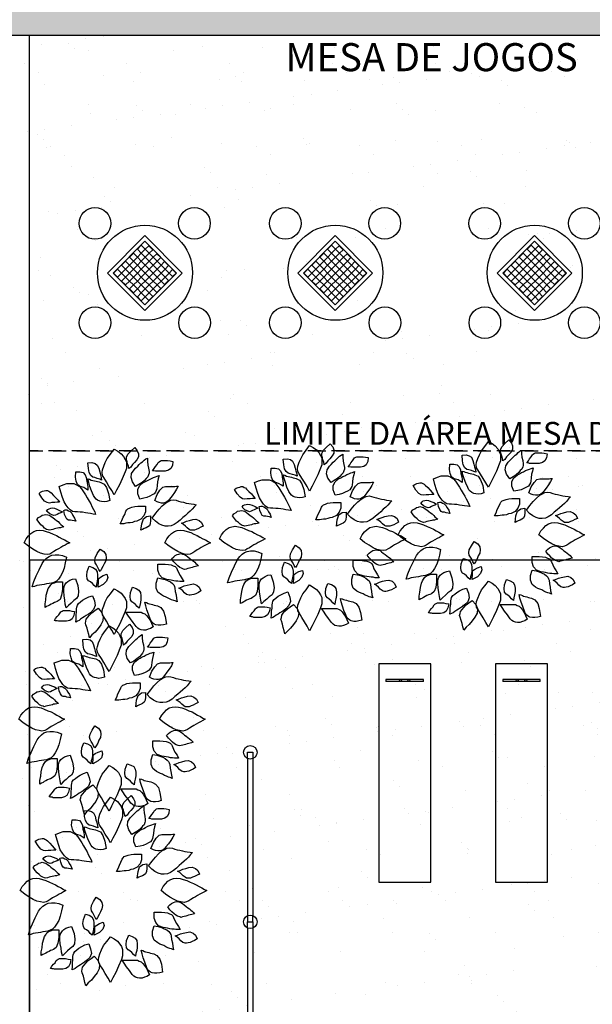
# Model space of a CAD drawing. Units: millimetres. Extents: x -43555 to -43234, y 10744 to 10819.
# Drawn here: x -43465 to -43459, y 10787 to 10796 of the extents above; entities that cross this region are included whole.
import ezdxf

# ---------------------------------------------------------------- set-up
doc = ezdxf.new("R2010")
doc.units = ezdxf.units.MM
doc.linetypes.add('DASHED', pattern=[19.05, 12.7, -6.35])
doc.layers.add('Base', color=253, linetype='Continuous')
doc.styles.add('50_R60', font='romans.shx', dxfattribs={"height": 0.075})
doc.styles.add('TEXTO_ARIAL', font='ARIAL.TTF', dxfattribs={"height": 0.12})

# ---------------------------------------------------------------- blocks, each defined once
blk = doc.blocks.new('Arvore11')
at = {"linetype": 'Continuous'}
for points in [[(-0.005, 1.282), (-0.005, 1.282), (0.045, 1.254), (0.089, 1.221), (0.123, 1.182), (0.145, 1.143), (0.162, 1.104), (0.162, 1.06), (0.162, 1.015), (0.145, 0.971), (0.106, 0.876), (0.067, 0.793), (0.028, 0.72), (-0.005, 0.654), (-0.039, 0.715), (-0.078, 0.776), (-0.111, 0.832), (-0.15, 0.893), (-0.166, 0.921), (-0.172, 0.96), (-0.166, 0.998), (-0.15, 1.049), (-0.128, 1.099), (-0.1, 1.154), (-0.055, 1.215), (-0.005, 1.282)], [(0.278, 1.304), (0.278, 1.304), (0.312, 1.26), (0.328, 1.221), (0.328, 1.176), (0.306, 1.137), (0.273, 1.099), (0.245, 1.071), (0.223, 1.037), (0.195, 1.015), (0.189, 1.049), (0.178, 1.082), (0.173, 1.11), (0.162, 1.137), (0.162, 1.171), (0.184, 1.215), (0.223, 1.254), (0.278, 1.304)], [(-0.367, 1.093), (-0.367, 1.093), (-0.311, 1.099), (-0.267, 1.087), (-0.239, 1.065), (-0.217, 1.021), (-0.205, 0.971), (-0.194, 0.932), (-0.183, 0.893), (-0.178, 0.859), (-0.205, 0.871), (-0.239, 0.882), (-0.272, 0.893), (-0.3, 0.898), (-0.328, 0.921), (-0.35, 0.96), (-0.361, 1.015), (-0.367, 1.093)], [(0.289, 0.771), (0.289, 0.771), (0.245, 0.832), (0.228, 0.893), (0.234, 0.948), (0.267, 0.998), (0.289, 1.021), (0.317, 1.049), (0.339, 1.071), (0.362, 1.093), (0.384, 1.11), (0.406, 1.132), (0.428, 1.149), (0.451, 1.16), (0.451, 1.115), (0.456, 1.065), (0.467, 1.021), (0.473, 0.976), (0.473, 0.954), (0.467, 0.932), (0.456, 0.904), (0.434, 0.882), (0.412, 0.854), (0.378, 0.826), (0.334, 0.798), (0.289, 0.771)], [(0.801, 1.115), (0.801, 1.115), (0.795, 1.06), (0.773, 1.015), (0.74, 0.993), (0.695, 0.982), (0.673, 0.982), (0.645, 0.982), (0.623, 0.982), (0.601, 0.982), (0.579, 0.982), (0.562, 0.982), (0.54, 0.987), (0.523, 0.987), (0.545, 1.015), (0.562, 1.043), (0.584, 1.071), (0.601, 1.099), (0.612, 1.11), (0.629, 1.121), (0.645, 1.126), (0.668, 1.126), (0.695, 1.126), (0.729, 1.126), (0.762, 1.121), (0.801, 1.115)], [(-0.533, 0.971), (-0.533, 0.971), (-0.478, 0.971), (-0.433, 0.96), (-0.406, 0.932), (-0.389, 0.893), (-0.383, 0.843), (-0.372, 0.798), (-0.367, 0.759), (-0.367, 0.72), (-0.394, 0.737), (-0.422, 0.754), (-0.456, 0.765), (-0.483, 0.776), (-0.511, 0.798), (-0.528, 0.843), (-0.539, 0.898), (-0.533, 0.971)], [(-0.066, 0.576), (-0.066, 0.576), (-0.105, 0.565), (-0.144, 0.559), (-0.178, 0.565), (-0.205, 0.57), (-0.233, 0.581), (-0.255, 0.598), (-0.272, 0.62), (-0.289, 0.648), (-0.317, 0.709), (-0.339, 0.771), (-0.356, 0.826), (-0.367, 0.876), (-0.344, 0.871), (-0.322, 0.859), (-0.3, 0.854), (-0.278, 0.848), (-0.255, 0.843), (-0.233, 0.837), (-0.211, 0.832), (-0.189, 0.826), (-0.144, 0.804), (-0.111, 0.754), (-0.083, 0.676), (-0.066, 0.576)], [(0.345, 0.598), (0.345, 0.598), (0.317, 0.67), (0.317, 0.732), (0.345, 0.782), (0.39, 0.821), (0.423, 0.837), (0.451, 0.854), (0.478, 0.865), (0.506, 0.882), (0.534, 0.893), (0.562, 0.904), (0.584, 0.91), (0.612, 0.921), (0.601, 0.876), (0.59, 0.832), (0.584, 0.782), (0.579, 0.737), (0.573, 0.715), (0.562, 0.693), (0.545, 0.67), (0.517, 0.654), (0.484, 0.637), (0.445, 0.62), (0.401, 0.609), (0.345, 0.598)], [(-1.039, 0.676), (-1.039, 0.676), (-1.017, 0.693), (-0.989, 0.704), (-0.967, 0.709), (-0.945, 0.715), (-0.923, 0.715), (-0.906, 0.704), (-0.889, 0.698), (-0.873, 0.682), (-0.839, 0.648), (-0.806, 0.615), (-0.778, 0.581), (-0.756, 0.554), (-0.789, 0.554), (-0.823, 0.548), (-0.862, 0.548), (-0.895, 0.543), (-0.928, 0.548), (-0.962, 0.57), (-1.001, 0.615), (-1.039, 0.676)], [(-0.761, 0.771), (-0.761, 0.771), (-0.706, 0.793), (-0.656, 0.809), (-0.606, 0.809), (-0.561, 0.809), (-0.522, 0.793), (-0.483, 0.771), (-0.456, 0.737), (-0.428, 0.698), (-0.4, 0.654), (-0.378, 0.615), (-0.35, 0.57), (-0.328, 0.531), (-0.311, 0.493), (-0.289, 0.454), (-0.272, 0.42), (-0.261, 0.387), (-0.294, 0.392), (-0.333, 0.398), (-0.367, 0.404), (-0.4, 0.409), (-0.439, 0.415), (-0.472, 0.415), (-0.511, 0.42), (-0.545, 0.42), (-0.578, 0.426), (-0.611, 0.448), (-0.639, 0.476), (-0.667, 0.515), (-0.695, 0.559), (-0.717, 0.62), (-0.739, 0.693), (-0.761, 0.771)], [(0.551, 0.576), (0.584, 0.659), (0.623, 0.72), (0.662, 0.759), (0.701, 0.771), (0.723, 0.771), (0.74, 0.771), (0.762, 0.771), (0.784, 0.771), (0.807, 0.771), (0.829, 0.771), (0.851, 0.776), (0.873, 0.776), (0.851, 0.732), (0.823, 0.687), (0.79, 0.643), (0.756, 0.598), (0.74, 0.576), (0.718, 0.559), (0.695, 0.548), (0.673, 0.543), (0.645, 0.543), (0.612, 0.548), (0.584, 0.559), (0.551, 0.576)], [(0.517, 0.337), (0.567, 0.404), (0.612, 0.459), (0.656, 0.504), (0.701, 0.543), (0.74, 0.565), (0.773, 0.581), (0.812, 0.587), (0.845, 0.581), (0.879, 0.57), (0.912, 0.559), (0.946, 0.554), (0.984, 0.543), (1.018, 0.537), (1.051, 0.531), (1.09, 0.526), (1.123, 0.52), (1.096, 0.493), (1.068, 0.459), (1.04, 0.431), (1.007, 0.404), (0.973, 0.37), (0.94, 0.342), (0.901, 0.309), (0.862, 0.276), (0.818, 0.248), (0.779, 0.231), (0.734, 0.226), (0.695, 0.226), (0.651, 0.237), (0.606, 0.259), (0.562, 0.292), (0.517, 0.337)], [(-0.934, 0.431), (-0.934, 0.431), (-0.917, 0.454), (-0.9, 0.465), (-0.878, 0.47), (-0.856, 0.476), (-0.828, 0.47), (-0.795, 0.459), (-0.756, 0.442), (-0.717, 0.42), (-0.739, 0.409), (-0.767, 0.398), (-0.789, 0.387), (-0.811, 0.376), (-0.834, 0.37), (-0.862, 0.381), (-0.895, 0.398), (-0.934, 0.431)], [(-0.7, 0.442), (-0.7, 0.442), (-0.678, 0.448), (-0.656, 0.448), (-0.634, 0.437), (-0.611, 0.426), (-0.589, 0.404), (-0.572, 0.37), (-0.55, 0.337), (-0.533, 0.292), (-0.556, 0.298), (-0.584, 0.303), (-0.606, 0.309), (-0.634, 0.309), (-0.656, 0.32), (-0.672, 0.348), (-0.689, 0.387), (-0.7, 0.442)], [(0.423, 0.498), (0.423, 0.498), (0.423, 0.42), (0.401, 0.365), (0.362, 0.32), (0.306, 0.292), (0.273, 0.287), (0.245, 0.276), (0.212, 0.27), (0.184, 0.27), (0.156, 0.265), (0.128, 0.259), (0.1, 0.259), (0.078, 0.259), (0.1, 0.303), (0.117, 0.348), (0.139, 0.387), (0.156, 0.431), (0.167, 0.448), (0.184, 0.465), (0.212, 0.476), (0.239, 0.487), (0.278, 0.493), (0.317, 0.498), (0.367, 0.498), (0.423, 0.498)], [(-1.067, 0.315), (-1.067, 0.315), (-1.045, 0.342), (-1.017, 0.359), (-0.995, 0.376), (-0.967, 0.381), (-0.945, 0.387), (-0.917, 0.381), (-0.895, 0.376), (-0.873, 0.359), (-0.85, 0.342), (-0.823, 0.32), (-0.8, 0.303), (-0.778, 0.287), (-0.756, 0.265), (-0.739, 0.248), (-0.717, 0.231), (-0.7, 0.215), (-0.723, 0.209), (-0.745, 0.203), (-0.767, 0.203), (-0.784, 0.198), (-0.806, 0.192), (-0.828, 0.187), (-0.85, 0.181), (-0.873, 0.176), (-0.895, 0.17), (-0.912, 0.176), (-0.934, 0.181), (-0.962, 0.198), (-0.984, 0.22), (-1.012, 0.242), (-1.039, 0.276), (-1.067, 0.315)], [(0.495, 0.365), (0.495, 0.303), (0.49, 0.259), (0.478, 0.231), (0.456, 0.215), (0.434, 0.203), (0.406, 0.192), (0.384, 0.181), (0.362, 0.17), (0.373, 0.259), (0.395, 0.326), (0.44, 0.359), (0.495, 0.365)], [(1.218, 0.226), (1.185, 0.209), (1.151, 0.192), (1.123, 0.181), (1.096, 0.17), (1.073, 0.17), (1.057, 0.17), (1.04, 0.17), (1.023, 0.181), (0.996, 0.203), (0.973, 0.226), (0.946, 0.248), (0.918, 0.265), (0.951, 0.276), (0.99, 0.292), (1.029, 0.303), (1.073, 0.315), (1.118, 0.32), (1.162, 0.303), (1.196, 0.276), (1.218, 0.226)], [(-1.245, -0.002), (-1.245, -0.002), (-1.217, 0.053), (-1.184, 0.092), (-1.151, 0.126), (-1.112, 0.153), (-1.073, 0.164), (-1.028, 0.17), (-0.984, 0.164), (-0.939, 0.153), (-0.895, 0.137), (-0.845, 0.114), (-0.8, 0.098), (-0.761, 0.076), (-0.723, 0.053), (-0.684, 0.037), (-0.65, 0.014), (-0.617, -0.002), (-0.65, -0.019), (-0.678, -0.036), (-0.711, -0.052), (-0.739, -0.069), (-0.773, -0.086), (-0.8, -0.102), (-0.834, -0.125), (-0.862, -0.141), (-0.889, -0.158), (-0.928, -0.164), (-0.967, -0.158), (-1.017, -0.147), (-1.067, -0.125), (-1.123, -0.091), (-1.184, -0.052), (-1.245, -0.002)], [(0.69, -0.002), (0.69, -0.002), (0.718, 0.053), (0.751, 0.092), (0.784, 0.126), (0.823, 0.153), (0.862, 0.164), (0.907, 0.17), (0.951, 0.164), (0.996, 0.153), (1.046, 0.137), (1.09, 0.114), (1.135, 0.098), (1.173, 0.076), (1.212, 0.053), (1.251, 0.037), (1.285, 0.014), (1.318, -0.002), (1.285, -0.019), (1.251, -0.036), (1.224, -0.052), (1.19, -0.069), (1.162, -0.086), (1.135, -0.102), (1.101, -0.125), (1.073, -0.141), (1.04, -0.158), (1.007, -0.164), (0.962, -0.158), (0.918, -0.147), (0.868, -0.125), (0.812, -0.091), (0.751, -0.052), (0.69, -0.002)], [(-0.2, -0.091), (-0.2, -0.091), (-0.15, -0.125), (-0.122, -0.164), (-0.116, -0.208), (-0.122, -0.253), (-0.144, -0.291), (-0.161, -0.33), (-0.183, -0.369), (-0.2, -0.397), (-0.217, -0.369), (-0.233, -0.336), (-0.25, -0.308), (-0.267, -0.28), (-0.272, -0.247), (-0.267, -0.208), (-0.239, -0.152), (-0.2, -0.091)], [(-0.661, -0.202), (-0.678, -0.28), (-0.695, -0.353), (-0.717, -0.414), (-0.745, -0.464), (-0.773, -0.503), (-0.8, -0.531), (-0.834, -0.547), (-0.867, -0.558), (-0.9, -0.564), (-0.934, -0.569), (-0.967, -0.575), (-1.001, -0.581), (-1.034, -0.586), (-1.067, -0.592), (-1.101, -0.603), (-1.134, -0.608), (-1.112, -0.536), (-1.078, -0.458), (-1.039, -0.375), (-0.995, -0.286), (-0.967, -0.247), (-0.934, -0.214), (-0.9, -0.191), (-0.862, -0.175), (-0.817, -0.169), (-0.767, -0.169), (-0.717, -0.18), (-0.661, -0.202)], [(0.784, -0.225), (0.784, -0.225), (0.812, -0.197), (0.834, -0.18), (0.862, -0.164), (0.884, -0.158), (0.912, -0.152), (0.934, -0.158), (0.962, -0.164), (0.984, -0.18), (1.007, -0.197), (1.034, -0.219), (1.057, -0.236), (1.079, -0.253), (1.101, -0.269), (1.118, -0.286), (1.135, -0.303), (1.151, -0.319), (1.129, -0.325), (1.112, -0.33), (1.09, -0.336), (1.068, -0.341), (1.046, -0.347), (1.029, -0.353), (1.007, -0.358), (0.984, -0.364), (0.962, -0.369), (0.946, -0.364), (0.918, -0.353), (0.895, -0.341), (0.868, -0.319), (0.84, -0.291), (0.812, -0.264), (0.784, -0.225)], [(-0.35, -0.325), (-0.35, -0.325), (-0.3, -0.341), (-0.261, -0.364), (-0.239, -0.403), (-0.233, -0.447), (-0.233, -0.492), (-0.239, -0.536), (-0.25, -0.575), (-0.255, -0.614), (-0.283, -0.592), (-0.305, -0.564), (-0.333, -0.542), (-0.361, -0.525), (-0.378, -0.497), (-0.383, -0.453), (-0.378, -0.397), (-0.35, -0.325)], [(0.595, -0.297), (0.651, -0.297), (0.695, -0.297), (0.74, -0.303), (0.779, -0.308), (0.807, -0.319), (0.834, -0.33), (0.851, -0.347), (0.862, -0.369), (0.879, -0.414), (0.901, -0.453), (0.929, -0.497), (0.951, -0.536), (0.923, -0.536), (0.895, -0.536), (0.868, -0.531), (0.84, -0.531), (0.812, -0.525), (0.779, -0.519), (0.751, -0.514), (0.718, -0.508), (0.656, -0.486), (0.617, -0.442), (0.595, -0.38), (0.595, -0.297)], [(-0.539, -0.497), (-0.506, -0.592), (-0.495, -0.67), (-0.5, -0.731), (-0.522, -0.77), (-0.561, -0.797), (-0.595, -0.831), (-0.634, -0.864), (-0.667, -0.897), (-0.678, -0.847), (-0.684, -0.792), (-0.695, -0.731), (-0.7, -0.67), (-0.7, -0.636), (-0.695, -0.603), (-0.684, -0.581), (-0.667, -0.553), (-0.645, -0.536), (-0.617, -0.519), (-0.578, -0.503), (-0.539, -0.497)], [(-0.105, -0.436), (-0.105, -0.436), (-0.094, -0.48), (-0.111, -0.531), (-0.155, -0.575), (-0.228, -0.614), (-0.228, -0.586), (-0.222, -0.564), (-0.222, -0.536), (-0.222, -0.514), (-0.217, -0.492), (-0.194, -0.475), (-0.155, -0.453), (-0.105, -0.436)], [(0.595, -0.486), (0.651, -0.497), (0.695, -0.508), (0.734, -0.525), (0.768, -0.542), (0.795, -0.564), (0.812, -0.581), (0.823, -0.603), (0.829, -0.625), (0.834, -0.675), (0.845, -0.72), (0.851, -0.77), (0.862, -0.814), (0.834, -0.803), (0.812, -0.797), (0.784, -0.786), (0.756, -0.775), (0.729, -0.758), (0.701, -0.747), (0.673, -0.736), (0.645, -0.72), (0.595, -0.681), (0.573, -0.625), (0.573, -0.558), (0.595, -0.486)], [(-0.717, -0.542), (-0.717, -0.647), (-0.728, -0.725), (-0.75, -0.781), (-0.789, -0.809), (-0.811, -0.82), (-0.828, -0.825), (-0.85, -0.836), (-0.873, -0.847), (-0.895, -0.859), (-0.912, -0.87), (-0.934, -0.881), (-0.956, -0.892), (-0.956, -0.842), (-0.945, -0.786), (-0.939, -0.725), (-0.923, -0.664), (-0.912, -0.631), (-0.895, -0.608), (-0.878, -0.581), (-0.856, -0.564), (-0.828, -0.553), (-0.795, -0.542), (-0.756, -0.542), (-0.717, -0.542)], [(-0.005, -0.636), (-0.005, -0.636), (0.045, -0.664), (0.089, -0.697), (0.123, -0.736), (0.145, -0.77), (0.162, -0.809), (0.162, -0.853), (0.162, -0.897), (0.145, -0.948), (0.106, -1.042), (0.067, -1.125), (0.028, -1.198), (-0.005, -1.264), (-0.039, -1.203), (-0.078, -1.142), (-0.111, -1.081), (-0.15, -1.02), (-0.166, -0.992), (-0.172, -0.953), (-0.166, -0.914), (-0.15, -0.87), (-0.128, -0.814), (-0.1, -0.758), (-0.055, -0.703), (-0.005, -0.636)], [(0.245, -0.614), (0.245, -0.614), (0.295, -0.631), (0.334, -0.653), (0.356, -0.686), (0.362, -0.731), (0.362, -0.781), (0.356, -0.825), (0.345, -0.864), (0.339, -0.903), (0.312, -0.881), (0.289, -0.853), (0.262, -0.831), (0.239, -0.814), (0.217, -0.786), (0.212, -0.742), (0.217, -0.686), (0.245, -0.614)], [(1.185, -0.664), (1.151, -0.686), (1.118, -0.703), (1.09, -0.714), (1.062, -0.72), (1.04, -0.725), (1.023, -0.725), (1.007, -0.72), (0.99, -0.714), (0.962, -0.692), (0.94, -0.664), (0.912, -0.642), (0.884, -0.625), (0.918, -0.614), (0.957, -0.597), (0.996, -0.586), (1.04, -0.575), (1.085, -0.569), (1.129, -0.586), (1.162, -0.614), (1.185, -0.664)], [(-0.305, -0.731), (-0.305, -0.731), (-0.278, -0.803), (-0.267, -0.864), (-0.289, -0.92), (-0.333, -0.964), (-0.361, -0.986), (-0.389, -1.003), (-0.417, -1.02), (-0.439, -1.036), (-0.467, -1.053), (-0.489, -1.07), (-0.511, -1.081), (-0.533, -1.092), (-0.528, -1.048), (-0.528, -0.998), (-0.522, -0.953), (-0.522, -0.909), (-0.517, -0.886), (-0.511, -0.859), (-0.495, -0.836), (-0.467, -0.814), (-0.439, -0.792), (-0.4, -0.77), (-0.356, -0.747), (-0.305, -0.731)], [(-0.55, -0.948), (-0.55, -0.948), (-0.561, -1.003), (-0.584, -1.048), (-0.617, -1.07), (-0.661, -1.081), (-0.684, -1.081), (-0.706, -1.081), (-0.728, -1.081), (-0.75, -1.081), (-0.773, -1.081), (-0.789, -1.075), (-0.811, -1.075), (-0.828, -1.07), (-0.811, -1.042), (-0.789, -1.014), (-0.767, -0.992), (-0.75, -0.964), (-0.739, -0.953), (-0.723, -0.942), (-0.706, -0.936), (-0.684, -0.936), (-0.656, -0.936), (-0.622, -0.936), (-0.589, -0.942), (-0.55, -0.948)], [(-0.228, -0.903), (-0.228, -0.903), (-0.178, -0.959), (-0.155, -1.014), (-0.161, -1.075), (-0.189, -1.131), (-0.228, -1.181), (-0.267, -1.231), (-0.311, -1.27), (-0.344, -1.309), (-0.356, -1.264), (-0.367, -1.22), (-0.378, -1.175), (-0.394, -1.131), (-0.4, -1.109), (-0.394, -1.081), (-0.389, -1.053), (-0.367, -1.025), (-0.344, -0.998), (-0.311, -0.964), (-0.272, -0.936), (-0.228, -0.903)], [(0.712, -1.12), (0.712, -1.12), (0.673, -1.131), (0.634, -1.137), (0.601, -1.137), (0.567, -1.131), (0.545, -1.12), (0.523, -1.103), (0.501, -1.075), (0.49, -1.048), (0.467, -0.986), (0.445, -0.925), (0.428, -0.87), (0.417, -0.82), (0.44, -0.825), (0.462, -0.836), (0.478, -0.842), (0.501, -0.847), (0.523, -0.853), (0.545, -0.859), (0.567, -0.864), (0.59, -0.87), (0.634, -0.892), (0.673, -0.942), (0.695, -1.014), (0.712, -1.12)], [(0.529, -1.159), (0.529, -1.159), (0.495, -1.181), (0.462, -1.192), (0.428, -1.203), (0.395, -1.203), (0.367, -1.198), (0.339, -1.192), (0.317, -1.175), (0.295, -1.153), (0.256, -1.098), (0.217, -1.048), (0.184, -0.998), (0.156, -0.959), (0.178, -0.959), (0.206, -0.959), (0.228, -0.959), (0.251, -0.959), (0.278, -0.959), (0.301, -0.959), (0.323, -0.959), (0.345, -0.959), (0.367, -0.959), (0.39, -0.97), (0.417, -0.981), (0.44, -1.003), (0.462, -1.031), (0.484, -1.064), (0.506, -1.109), (0.529, -1.159)]]:
    blk.add_lwpolyline(points, dxfattribs=at)
blk = doc.blocks.new('A$C72F03ECD')
for p, q in [((0.2381, 0.6722), (0.6699, 0.6722)), ((0.2381, 0.2404), (0.2381, 0.6722)), ((0.2953, 0.669), (0.2413, 0.669)), ((0.2413, 0.669), (0.2413, 0.615)), ((0.2953, 0.669), (0.2953, 0.615)), ((0.4032, 0.669), (0.3492, 0.669)), ((0.3492, 0.669), (0.3492, 0.615)), ((0.4032, 0.669), (0.4032, 0.615)), ((0.5112, 0.669), (0.4572, 0.669)), ((0.4572, 0.669), (0.4572, 0.615)), ((0.5112, 0.669), (0.5112, 0.615)), ((0.6191, 0.669), (0.5651, 0.669)), ((0.5651, 0.669), (0.5651, 0.615)), ((0.6191, 0.669), (0.6191, 0.615)), ((0.6699, 0.6722), (0.6699, 0.2404)), ((0.2413, 0.615), (0.2953, 0.615)), ((0.2953, 0.615), (0.3492, 0.615)), ((0.2953, 0.615), (0.2953, 0.5611)), ((0.3492, 0.615), (0.4032, 0.615)), ((0.3492, 0.615), (0.3492, 0.5611)), ((0.4032, 0.615), (0.4572, 0.615)), ((0.4032, 0.615), (0.4032, 0.5611)), ((0.4572, 0.615), (0.5112, 0.615)), ((0.4572, 0.615), (0.4572, 0.5611)), ((0.5112, 0.615), (0.5651, 0.615)), ((0.5112, 0.615), (0.5112, 0.5611)), ((0.5651, 0.615), (0.6191, 0.615)), ((0.5651, 0.615), (0.5651, 0.5611)), ((0.6191, 0.615), (0.6667, 0.615)), ((0.6191, 0.615), (0.6191, 0.5611)), ((0.6667, 0.5611), (0.6667, 0.615)), ((0.2413, 0.5611), (0.2953, 0.5611)), ((0.2413, 0.5611), (0.2413, 0.5071)), ((0.2413, 0.5071), (0.2953, 0.5071)), ((0.2953, 0.5611), (0.3492, 0.5611)), ((0.2953, 0.5611), (0.2953, 0.5071)), ((0.2953, 0.5071), (0.2953, 0.4531)), ((0.2953, 0.5071), (0.3492, 0.5071)), ((0.3492, 0.5611), (0.4032, 0.5611)), ((0.3492, 0.5611), (0.3492, 0.5071)), ((0.3492, 0.5071), (0.4032, 0.5071)), ((0.3492, 0.5071), (0.3492, 0.4531)), ((0.4032, 0.5611), (0.4572, 0.5611)), ((0.4032, 0.5611), (0.4032, 0.5071)), ((0.4032, 0.5071), (0.4572, 0.5071)), ((0.4032, 0.5071), (0.4032, 0.4531)), ((0.4572, 0.5611), (0.5112, 0.5611)), ((0.4572, 0.5611), (0.4572, 0.5071)), ((0.4572, 0.5071), (0.5112, 0.5071)), ((0.4572, 0.5071), (0.4572, 0.4531)), ((0.5112, 0.5611), (0.5651, 0.5611)), ((0.5112, 0.5611), (0.5112, 0.5071)), ((0.5112, 0.5071), (0.5651, 0.5071)), ((0.5112, 0.5071), (0.5112, 0.4531)), ((0.5651, 0.5611), (0.6191, 0.5611)), ((0.5651, 0.5611), (0.5651, 0.5071)), ((0.5651, 0.5071), (0.5651, 0.4531)), ((0.5651, 0.5071), (0.6191, 0.5071)), ((0.6191, 0.5611), (0.6191, 0.5071)), ((0.6191, 0.5611), (0.6667, 0.5611)), ((0.6191, 0.5071), (0.6667, 0.5071)), ((0.6191, 0.5071), (0.6191, 0.4531)), ((0.6667, 0.4531), (0.6667, 0.5071)), ((0.2413, 0.4531), (0.2953, 0.4531)), ((0.2413, 0.4531), (0.2413, 0.3991)), ((0.2413, 0.3991), (0.2953, 0.3991)), ((0.2953, 0.4531), (0.3492, 0.4531)), ((0.2953, 0.4531), (0.2953, 0.3991)), ((0.2953, 0.3991), (0.2953, 0.3452)), ((0.2953, 0.3991), (0.3492, 0.3991)), ((0.3492, 0.4531), (0.4032, 0.4531)), ((0.3492, 0.4531), (0.3492, 0.3991)), ((0.3492, 0.3991), (0.4032, 0.3991)), ((0.3492, 0.3991), (0.3492, 0.3452)), ((0.4032, 0.4531), (0.4572, 0.4531)), ((0.4032, 0.4531), (0.4032, 0.3991)), ((0.4032, 0.3991), (0.4572, 0.3991)), ((0.4032, 0.3991), (0.4032, 0.3452)), ((0.4572, 0.4531), (0.5112, 0.4531)), ((0.4572, 0.4531), (0.4572, 0.3991)), ((0.4572, 0.3991), (0.5112, 0.3991)), ((0.4572, 0.3991), (0.4572, 0.3452)), ((0.5112, 0.4531), (0.5112, 0.3991)), ((0.5112, 0.4531), (0.5651, 0.4531)), ((0.5112, 0.3991), (0.5651, 0.3991)), ((0.5112, 0.3991), (0.5112, 0.3452)), ((0.5651, 0.4531), (0.5651, 0.3991)), ((0.5651, 0.4531), (0.6191, 0.4531)), ((0.5651, 0.3991), (0.5651, 0.3452)), ((0.5651, 0.3991), (0.6191, 0.3991)), ((0.6191, 0.4531), (0.6191, 0.3991)), ((0.6191, 0.4531), (0.6667, 0.4531)), ((0.6191, 0.3991), (0.6667, 0.3991)), ((0.6191, 0.3991), (0.6191, 0.3452)), ((0.6667, 0.3452), (0.6667, 0.3991)), ((0.2413, 0.3452), (0.2953, 0.3452)), ((0.2413, 0.3452), (0.2413, 0.2912)), ((0.2413, 0.2912), (0.2953, 0.2912)), ((0.2953, 0.3452), (0.2953, 0.2912)), ((0.2953, 0.3452), (0.3492, 0.3452)), ((0.2953, 0.2912), (0.2953, 0.2436)), ((0.2953, 0.2912), (0.3492, 0.2912)), ((0.3492, 0.3452), (0.3492, 0.2912)), ((0.3492, 0.3452), (0.4032, 0.3452)), ((0.3492, 0.2912), (0.3492, 0.2436)), ((0.3492, 0.2912), (0.4032, 0.2912)), ((0.4032, 0.3452), (0.4032, 0.2912)), ((0.4032, 0.3452), (0.4572, 0.3452)), ((0.4032, 0.2912), (0.4032, 0.2436)), ((0.4032, 0.2912), (0.4572, 0.2912)), ((0.4572, 0.3452), (0.5112, 0.3452)), ((0.4572, 0.3452), (0.4572, 0.2912)), ((0.4572, 0.2912), (0.4572, 0.2436)), ((0.4572, 0.2912), (0.5112, 0.2912)), ((0.5112, 0.3452), (0.5651, 0.3452)), ((0.5112, 0.3452), (0.5112, 0.2912)), ((0.5112, 0.2912), (0.5112, 0.2436)), ((0.5112, 0.2912), (0.5651, 0.2912)), ((0.5651, 0.3452), (0.5651, 0.2912)), ((0.5651, 0.3452), (0.6191, 0.3452)), ((0.5651, 0.2912), (0.5651, 0.2436)), ((0.5651, 0.2912), (0.6191, 0.2912)), ((0.6191, 0.3452), (0.6191, 0.2912)), ((0.6191, 0.3452), (0.6667, 0.3452)), ((0.6191, 0.2912), (0.6191, 0.2436)), ((0.6191, 0.2912), (0.6667, 0.2912)), ((0.6667, 0.2436), (0.6667, 0.2912)), ((0.6699, 0.2404), (0.2381, 0.2404)), ((0.2953, 0.2436), (0.3492, 0.2436)), ((0.4032, 0.2436), (0.4572, 0.2436)), ((0.5112, 0.2436), (0.5651, 0.2436)), ((0.6191, 0.2436), (0.6667, 0.2436))]:
    blk.add_line(p, q)
blk.add_lwpolyline([(0.2, 0.7112), (0.708, 0.7112), (0.708, 0.2032), (0.2, 0.2032)], close=True)
for centre, radius in [((0.4523, 1.133), 0.1522), ((0.4572, 0.4572), 0.4572), ((-0.2223, 0.4572), 0.1522), ((1.1303, 0.4572), 0.1522), ((0.4548, -0.2195), 0.1522)]:
    blk.add_circle(centre, radius)

msp = doc.modelspace()

# ---------------------------------------------------------------- hatches: boundary and pattern name
at = {"layer": 'Base'}
h = msp.add_hatch(dxfattribs=at)
h.set_pattern_fill('DOTS', color=256, scale=0.1, style=0)
h.set_pattern_definition([(0, (-43499.01146, 10748.65677), (0.079375, 0.15875), [0, -0.15875])])
h.paths.add_polyline_path([(-43474.5115, 10798.6568), (-43499.0115, 10798.6568), (-43499.0115, 10766.0568), (-43496.5115, 10766.0568), (-43496.5115, 10796.1568), (-43474.5115, 10796.1568)])
h.paths.add_polyline_path([(-43455.3115, 10798.6568), (-43474.1115, 10798.6568), (-43474.1115, 10796.1568), (-43455.3115, 10796.1568)])
h.paths.add_polyline_path([(-43439.0115, 10798.6568), (-43454.9115, 10798.6568), (-43454.9115, 10796.1568), (-43441.5115, 10796.1568), (-43441.5115, 10766.0568), (-43439.0115, 10766.0568)])
h.paths.add_polyline_path([(-43439.0115, 10765.6568), (-43441.5115, 10765.6568), (-43441.5115, 10751.1568), (-43454.9115, 10751.1568), (-43454.9115, 10748.6568), (-43439.0115, 10748.6568)])
h.paths.add_polyline_path([(-43455.3115, 10751.1568), (-43474.1115, 10751.1568), (-43474.1115, 10748.6568), (-43455.3115, 10748.6568)])
h.paths.add_polyline_path([(-43474.5115, 10751.1568), (-43496.5115, 10751.1568), (-43496.5115, 10765.6568), (-43499.0115, 10765.6568), (-43499.0115, 10748.6568), (-43474.5115, 10748.6568)])
h = msp.add_hatch(dxfattribs=at)
h.set_pattern_fill('AR-SAND,_O', color=256, scale=0.0125)
h.set_pattern_definition([(37.5, (-43465.01146, 10791.10677), (-0.02, 0.611767), [0, -0.4826, 0, -0.53975, 0, -0.515938]), (7.5, (-43465.0115, 10791.1068), (0.561904, 0.89603), [0, -0.26035, 0, -0.434975, 0, -0.166687]), (327.5, (-43465.402, 10791.10677), (0.98874, 0.001796), [0, -0.15875, 0, -0.5715, 0, -0.746125]), (317.5, (-43465.402, 10791.1068), (0.954446, 0.27866), [0, -0.079375, 0, -0.37465, 0, -0.428625])])
h.paths.add_polyline_path([(-43465.0115, 10796.1568), (-43465.0115, 10792.6568), (-43465.0115, 10791.1068), (-43457.1115, 10791.1068), (-43457.1115, 10796.1568)])
h.paths.add_polyline_path([(-43458.523, 10795.0192), (-43457.923, 10795.0192), (-43457.923, 10794.4192), (-43458.523, 10794.4192)], flags=16)
h.paths.add_polyline_path([(-43459.5089, 10795.0192), (-43459.5089, 10794.4192), (-43460.1089, 10794.4192), (-43460.1089, 10795.0192)], flags=16)
h.paths.add_polyline_path([(-43457.723, 10794.3192), (-43457.723, 10793.3192), (-43458.723, 10793.3192), (-43458.723, 10794.3192)], flags=16)
h.paths.add_polyline_path([(-43459.3089, 10794.3192), (-43459.3089, 10793.3192), (-43460.3089, 10793.3192), (-43460.3089, 10794.3192)], flags=16)
h.paths.add_polyline_path([(-43458.523, 10793.2192), (-43457.923, 10793.2192), (-43457.923, 10792.6192), (-43458.523, 10792.6192)], flags=16)
h.paths.add_polyline_path([(-43459.5089, 10793.2192), (-43459.5089, 10792.6192), (-43460.1089, 10792.6192), (-43460.1089, 10793.2192)], flags=16)
h.paths.add_polyline_path([(-43461.8617, 10795.0192), (-43461.8617, 10794.4192), (-43462.4617, 10794.4192), (-43462.4617, 10795.0192)], flags=16)
h.paths.add_polyline_path([(-43461.6617, 10794.3192), (-43461.6617, 10793.3192), (-43462.6617, 10793.3192), (-43462.6617, 10794.3192)], flags=16)
h.paths.add_polyline_path([(-43461.8617, 10793.2192), (-43461.8617, 10792.6192), (-43462.4617, 10792.6192), (-43462.4617, 10793.2192)], flags=16)
h.paths.add_polyline_path([(-43463.2476, 10794.3192), (-43463.2476, 10793.3192), (-43464.2476, 10793.3192), (-43464.2476, 10794.3192)], flags=16)
h.paths.add_polyline_path([(-43463.4476, 10795.0192), (-43463.4476, 10794.4192), (-43464.0476, 10794.4192), (-43464.0476, 10795.0192)], flags=16)
h.paths.add_polyline_path([(-43463.4476, 10793.2192), (-43463.4476, 10792.6192), (-43464.0476, 10792.6192), (-43464.0476, 10793.2192)], flags=16)
h.paths.add_polyline_path([(-43462.0329, 10793.3524), (-43459.8919, 10793.3524), (-43459.8919, 10793.8031), (-43462.0329, 10793.8031)], flags=16)
h.paths.add_polyline_path([(-43462.5096, 10793.8618), (-43459.247, 10793.8618), (-43459.247, 10794.2809), (-43462.5096, 10794.2809)], flags=16)
h = msp.add_hatch(dxfattribs=at)
h.set_pattern_fill('AR-SAND,_O', color=256, scale=0.0125)
h.set_pattern_definition([(37.5, (-43465.01146, 10779.9566), (-0.02, 0.611767), [0, -0.4826, 0, -0.53975, 0, -0.515938]), (7.5, (-43465.0115, 10779.9566), (0.561904, 0.89603), [0, -0.26035, 0, -0.434975, 0, -0.166687]), (327.5, (-43465.402, 10779.9566), (0.98874, 0.001796), [0, -0.15875, 0, -0.5715, 0, -0.746125]), (317.5, (-43465.402, 10779.9566), (0.954446, 0.27866), [0, -0.079375, 0, -0.37465, 0, -0.428625])])
h.paths.add_polyline_path([(-43457.1115, 10791.1068), (-43465.0115, 10791.1068), (-43465.0115, 10789.3068), (-43465.0115, 10779.9566), (-43457.1115, 10779.9566)])
edge = h.paths.add_edge_path(flags=16)
edge.add_line((-43459.649, 10786.9267), (-43459.7576, 10786.9267))
edge.add_arc((-43459.799, 10786.8642), 0.075, 0, 56.44269, ccw=False)
edge.add_arc((-43459.799, 10786.8642), 0.075, 303.55731, 360, ccw=False)
edge.add_line((-43459.7576, 10786.8017), (-43459.649, 10786.8017))
edge.add_line((-43459.649, 10786.8017), (-43459.649, 10786.6617))
edge.add_line((-43459.649, 10786.6617), (-43459.7576, 10786.6617))
edge.add_arc((-43459.799, 10786.5992), 0.075, 0, 56.44269, ccw=False)
edge.add_arc((-43459.799, 10786.5992), 0.075, 303.55731, 360, ccw=False)
edge.add_line((-43459.7576, 10786.5367), (-43459.649, 10786.5367))
edge.add_line((-43459.649, 10786.5367), (-43459.649, 10786.3967))
edge.add_line((-43459.649, 10786.3967), (-43459.7576, 10786.3967))
edge.add_arc((-43459.799, 10786.3342), 0.075, 0, 56.44269, ccw=False)
edge.add_arc((-43459.799, 10786.3342), 0.075, 303.55731, 360, ccw=False)
edge.add_line((-43459.7576, 10786.2717), (-43459.649, 10786.2717))
edge.add_line((-43459.649, 10786.2717), (-43459.649, 10786.1317))
edge.add_line((-43459.649, 10786.1317), (-43459.7576, 10786.1317))
edge.add_arc((-43459.799, 10786.0692), 0.075, 0, 56.44269, ccw=False)
edge.add_arc((-43459.799, 10786.0692), 0.075, 303.55731, 360, ccw=False)
edge.add_line((-43459.7576, 10786.0067), (-43459.649, 10786.0067))
edge.add_line((-43459.649, 10786.0067), (-43461.3813, 10786.882))
edge.add_line((-43461.3813, 10786.882), (-43462.0257, 10786.9939))
edge.add_line((-43462.0257, 10786.9939), (-43462.449, 10786.0067))
edge.add_line((-43462.449, 10786.0067), (-43462.449, 10786.9267))
edge.add_line((-43462.449, 10786.9267), (-43462.3405, 10786.0067))
edge.add_arc((-43462.299, 10786.0692), 0.075, 180, 236.44269, ccw=False)
edge.add_arc((-43462.299, 10786.0692), 0.075, 123.55731, 180, ccw=False)
edge.add_line((-43462.3405, 10786.1317), (-43462.449, 10786.1317))
edge.add_line((-43462.449, 10786.1317), (-43462.449, 10786.2717))
edge.add_line((-43462.449, 10786.2717), (-43462.3405, 10786.2717))
edge.add_arc((-43462.299, 10786.3342), 0.075, 180, 236.44269, ccw=False)
edge.add_arc((-43462.299, 10786.3342), 0.075, 123.55731, 180, ccw=False)
edge.add_line((-43462.3405, 10786.3967), (-43462.449, 10786.3967))
edge.add_line((-43462.449, 10786.3967), (-43462.449, 10786.5367))
edge.add_line((-43462.449, 10786.5367), (-43462.3405, 10786.5367))
edge.add_arc((-43462.299, 10786.5992), 0.075, 180, 236.44269, ccw=False)
edge.add_arc((-43462.299, 10786.5992), 0.075, 123.55731, 180, ccw=False)
edge.add_line((-43462.3405, 10786.6617), (-43462.449, 10786.6617))
edge.add_line((-43462.449, 10786.6617), (-43462.449, 10786.8017))
edge.add_line((-43462.449, 10786.8017), (-43462.3405, 10786.8017))
edge.add_arc((-43462.299, 10786.8642), 0.075, 180, 236.44269, ccw=False)
edge.add_arc((-43462.299, 10786.8642), 0.075, 123.55731, 180, ccw=False)
edge.add_line((-43462.3405, 10786.9267), (-43462.449, 10786.9267))
edge.add_line((-43462.449, 10786.9267), (-43462.449, 10787.0667))
edge.add_line((-43462.449, 10787.0667), (-43462.3405, 10787.0667))
edge.add_arc((-43462.299, 10787.1292), 0.075, 180, 236.44269, ccw=False)
edge.add_arc((-43462.299, 10787.1292), 0.075, 123.55731, 180, ccw=False)
edge.add_line((-43462.3405, 10787.1917), (-43462.449, 10787.1917))
edge.add_line((-43462.449, 10787.1917), (-43462.449, 10787.3317))
edge.add_line((-43462.449, 10787.3317), (-43462.3405, 10787.3317))
edge.add_arc((-43462.299, 10787.3942), 0.075, 180, 236.44269, ccw=False)
edge.add_arc((-43462.299, 10787.3942), 0.075, 123.55731, 180, ccw=False)
edge.add_line((-43462.3405, 10787.4567), (-43462.449, 10787.4567))
edge.add_line((-43462.449, 10787.4567), (-43461.3996, 10786.9488))
edge.add_line((-43461.3996, 10786.9488), (-43460.4335, 10786.6366))
edge.add_line((-43460.4335, 10786.6366), (-43460.0729, 10786.4219))
edge.add_line((-43460.0729, 10786.4219), (-43459.7576, 10787.4567))
edge.add_arc((-43459.799, 10787.3942), 0.075, 0, 56.44269, ccw=False)
edge.add_arc((-43459.799, 10787.3942), 0.075, 303.55731, 360, ccw=False)
edge.add_line((-43459.7576, 10787.3317), (-43459.649, 10787.3317))
edge.add_line((-43459.649, 10787.3317), (-43459.649, 10787.1917))
edge.add_line((-43459.649, 10787.1917), (-43459.7576, 10787.1917))
edge.add_arc((-43459.799, 10787.1292), 0.075, 0, 56.44269, ccw=False)
edge.add_arc((-43459.799, 10787.1292), 0.075, 303.55731, 360, ccw=False)
edge.add_line((-43459.7576, 10787.0667), (-43459.649, 10787.0667))
edge.add_line((-43459.649, 10787.0667), (-43459.649, 10786.9267))
h.paths.add_polyline_path([(-43457.9533, 10788.3361), (-43457.9533, 10790.5361), (-43457.3533, 10790.5361), (-43457.3533, 10788.3361)], flags=16)
edge = h.paths.add_edge_path(flags=16)
edge.add_arc((-43461.1673, 10788.6494), 0.075, 50.11749, 180, ccw=False)
edge.add_line((-43461.1192, 10788.707), (-43461.0045, 10788.9195))
edge.add_line((-43461.0045, 10788.9195), (-43461.0837, 10788.9622))
edge.add_line((-43461.0837, 10788.9622), (-43461.0719, 10788.9842))
edge.add_line((-43461.0719, 10788.9842), (-43460.9927, 10788.9415))
edge.add_line((-43460.9927, 10788.9415), (-43460.8028, 10789.2936))
edge.add_line((-43460.8028, 10789.2936), (-43460.882, 10789.3363))
edge.add_line((-43460.882, 10789.3363), (-43460.8701, 10789.3583))
edge.add_line((-43460.8701, 10789.3583), (-43460.7909, 10789.3156))
edge.add_line((-43460.7909, 10789.3156), (-43460.6767, 10789.5273))
edge.add_arc((-43460.655, 10789.5991), 0.075, 180, 253.1914, ccw=False)
edge.add_arc((-43460.655, 10789.5991), 0.075, 110.24511, 180, ccw=False)
edge.add_line((-43460.6809, 10789.6695), (-43460.8081, 10789.8748))
edge.add_line((-43460.8081, 10789.8748), (-43460.8846, 10789.8274))
edge.add_line((-43460.8846, 10789.8274), (-43460.8978, 10789.8486))
edge.add_line((-43460.8978, 10789.8486), (-43460.8213, 10789.896))
edge.add_line((-43460.8213, 10789.896), (-43461.032, 10790.236))
edge.add_line((-43461.032, 10790.236), (-43461.1085, 10790.1886))
edge.add_line((-43461.1085, 10790.1886), (-43461.1216, 10790.2099))
edge.add_line((-43461.1216, 10790.2099), (-43461.0451, 10790.2573))
edge.add_line((-43461.0451, 10790.2573), (-43461.1723, 10790.4626))
edge.add_arc((-43461.2238, 10790.5172), 0.075, 180, 313.31903, ccw=False)
edge.add_arc((-43461.2238, 10790.5172), 0.075, 0, 180, ccw=False)
edge.add_arc((-43461.2238, 10790.5172), 0.075, -46.68097, 0, ccw=False)
edge.add_line((-43461.1723, 10790.4626), (-43461.0451, 10790.2573))
edge.add_line((-43461.0451, 10790.2573), (-43460.9941, 10790.2889))
edge.add_line((-43460.9941, 10790.2889), (-43460.981, 10790.2676))
edge.add_line((-43460.981, 10790.2676), (-43461.032, 10790.236))
edge.add_line((-43461.032, 10790.236), (-43460.8213, 10789.896))
edge.add_line((-43460.8213, 10789.896), (-43460.7703, 10789.9276))
edge.add_line((-43460.7703, 10789.9276), (-43460.7571, 10789.9064))
edge.add_line((-43460.7571, 10789.9064), (-43460.8081, 10789.8748))
edge.add_line((-43460.8081, 10789.8748), (-43460.6809, 10789.6695))
edge.add_arc((-43460.655, 10789.5991), 0.075, 0, 110.24511, ccw=False)
edge.add_arc((-43460.655, 10789.5991), 0.075, -106.8086, 0, ccw=False)
edge.add_line((-43460.6767, 10789.5273), (-43460.7909, 10789.3156))
edge.add_line((-43460.7909, 10789.3156), (-43460.7381, 10789.2871))
edge.add_line((-43460.7381, 10789.2871), (-43460.7499, 10789.2651))
edge.add_line((-43460.7499, 10789.2651), (-43460.8028, 10789.2936))
edge.add_line((-43460.8028, 10789.2936), (-43460.9927, 10788.9415))
edge.add_line((-43460.9927, 10788.9415), (-43460.9399, 10788.913))
edge.add_line((-43460.9399, 10788.913), (-43460.9517, 10788.891))
edge.add_line((-43460.9517, 10788.891), (-43461.0045, 10788.9195))
edge.add_line((-43461.0045, 10788.9195), (-43461.1192, 10788.707))
edge.add_arc((-43461.1673, 10788.6494), 0.075, 0, 50.11749, ccw=False)
edge.add_arc((-43461.1673, 10788.6494), 0.075, 180, 360, ccw=False)
h.paths.add_polyline_path([(-43460.5985, 10783.1502), (-43460.6249, 10783.1502), (-43460.6935, 10783.1541), (-43460.6934, 10781.7065), (-43460.5984, 10781.7065)], flags=16)
h.paths.add_polyline_path([(-43461.0603, 10783.6261), (-43461.0603, 10783.6526), (-43461.0565, 10783.7211), (-43462.5991, 10783.7211), (-43462.5991, 10783.6261)], flags=16)
edge = h.paths.add_edge_path(flags=16)
edge.add_line((-43460.6441, 10783.8227), (-43460.6441, 10783.7277))
edge.add_line((-43460.6441, 10783.7277), (-43460.6441, 10783.6795))
edge.add_arc((-43460.5951, 10783.6227), 0.075, 0, 130.76661, ccw=False)
edge.add_arc((-43460.5951, 10783.6227), 0.075, 311.4616, 360, ccw=False)
edge.add_line((-43460.5454, 10783.5665), (-43460.4968, 10783.5665))
edge.add_line((-43460.4968, 10783.5665), (-43460.3951, 10783.5665))
edge.add_line((-43460.3951, 10783.5665), (-43460.3951, 10783.2115))
edge.add_line((-43460.3951, 10783.2115), (-43460.7951, 10783.2115))
edge.add_line((-43460.7951, 10783.2115), (-43460.7951, 10783.4227))
edge.add_line((-43460.7951, 10783.4227), (-43460.9991, 10783.4227))
edge.add_line((-43460.9991, 10783.4227), (-43460.9991, 10783.8227))
edge.add_line((-43460.9991, 10783.8227), (-43460.6441, 10783.8227))
h.paths.add_polyline_path([(-43460.9693, 10783.6194), (-43460.9645, 10783.6194), (-43460.9669, 10783.6227)], flags=0)
h.paths.add_polyline_path([(-43460.9918, 10783.6261), (-43460.9943, 10783.6227), (-43460.9967, 10783.6261)], flags=0)
h.paths.add_polyline_path([(-43460.5918, 10783.2413), (-43460.5918, 10783.2461), (-43460.5951, 10783.2437)], flags=0)
h.paths.add_polyline_path([(-43460.5985, 10783.2187), (-43460.5951, 10783.2163), (-43460.5985, 10783.2139)], flags=0)
h.paths.add_polyline_path([(-43462.5991, 10783.5244), (-43462.5241, 10783.5244), (-43462.5241, 10783.5177), (-43462.5991, 10783.5177)], flags=16)
h.paths.add_polyline_path([(-43460.4901, 10781.7065), (-43460.4901, 10781.7815), (-43460.4968, 10781.7815), (-43460.4968, 10781.7065)], flags=16)
h.paths.add_polyline_path([(-43457.9533, 10782.688), (-43457.3533, 10782.688), (-43457.3533, 10780.488), (-43457.9533, 10780.488)], flags=16)
h.paths.add_polyline_path([(-43464.0696, 10786.6568), (-43464.0696, 10784.4568), (-43464.6696, 10784.4568), (-43464.6696, 10786.6568)], flags=16)
edge = h.paths.add_edge_path(flags=16)
edge.add_arc((-43459.543, 10780.8251), 0.075, 221.53696, 360, ccw=False)
edge.add_line((-43459.5991, 10780.7754), (-43460.4028, 10780.3114))
edge.add_arc((-43460.474, 10780.2876), 0.075, 0, 18.46304, ccw=False)
edge.add_arc((-43460.474, 10780.2876), 0.075, 191.53696, 360, ccw=False)
edge.add_line((-43460.5474, 10780.2726), (-43461.4755, 10780.2726))
edge.add_arc((-43461.549, 10780.2876), 0.075, 180, 348.46304, ccw=False)
edge.add_arc((-43461.549, 10780.2876), 0.075, 161.53696, 180, ccw=False)
edge.add_line((-43461.6201, 10780.3114), (-43462.4238, 10780.7754))
edge.add_arc((-43462.4799, 10780.8251), 0.075, 180, 318.46304, ccw=False)
edge.add_arc((-43462.4799, 10780.8251), 0.075, 0, 180, ccw=False)
edge.add_arc((-43462.4799, 10780.8251), 0.075, -41.53696, 0, ccw=False)
edge.add_line((-43462.4238, 10780.7754), (-43461.6201, 10780.3114))
edge.add_arc((-43461.549, 10780.2876), 0.075, 0, 161.53696, ccw=False)
edge.add_arc((-43461.549, 10780.2876), 0.075, -11.53696, 0, ccw=False)
edge.add_line((-43461.4755, 10780.2726), (-43460.5474, 10780.2726))
edge.add_arc((-43460.474, 10780.2876), 0.075, 180, 191.53696, ccw=False)
edge.add_arc((-43460.474, 10780.2876), 0.075, 18.46304, 180, ccw=False)
edge.add_line((-43460.4028, 10780.3114), (-43459.5991, 10780.7754))
edge.add_arc((-43459.543, 10780.8251), 0.075, 180, 221.53696, ccw=False)
edge.add_arc((-43459.543, 10780.8251), 0.075, 0, 180, ccw=False)
h.paths.add_polyline_path([(-43461.8569, 10784.667), (-43459.652, 10784.667), (-43459.652, 10785.1811), (-43461.8569, 10785.1811)], flags=16)
h.paths.add_polyline_path([(-43461.9134, 10784.0583), (-43459.9666, 10784.0583), (-43459.9666, 10784.5091), (-43461.9134, 10784.5091)], flags=16)
h.paths.add_polyline_path([(-43462.6511, 10785.1756), (-43458.8355, 10785.1756), (-43458.8355, 10785.6192), (-43462.6511, 10785.6192)], flags=16)

# ---------------------------------------------------------------- linework, layer by layer
msp.add_line((-43464.9115, 10768.7768), (-43464.9115, 10796.1568), dxfattribs=at)
at = {"layer": 'Base', "linetype": 'Continuous'}
for p, q in [((-43461.5515, 10790.1083), (-43461.5515, 10788.0083)), ((-43461.0515, 10790.1083), (-43461.5515, 10790.1083)), ((-43461.0515, 10788.0083), (-43461.0515, 10790.1083)), ((-43460.4276, 10790.1083), (-43460.4276, 10788.0083)), ((-43459.9276, 10790.1083), (-43460.4276, 10790.1083)), ((-43459.9276, 10788.0083), (-43459.9276, 10790.1083)), ((-43461.4815, 10789.9583), (-43461.4815, 10789.9391)), ((-43461.1215, 10789.9583), (-43461.4815, 10789.9583)), ((-43461.1215, 10789.9391), (-43461.4815, 10789.9391)), ((-43461.1215, 10789.9391), (-43461.1215, 10789.9583)), ((-43460.3576, 10789.9583), (-43460.3576, 10789.9391)), ((-43459.9976, 10789.9583), (-43460.3576, 10789.9583)), ((-43459.9976, 10789.9391), (-43460.3576, 10789.9391)), ((-43459.9976, 10789.9391), (-43459.9976, 10789.9583)), ((-43462.8126, 10789.197), (-43462.8126, 10787.6904)), ((-43462.7614, 10789.197), (-43462.7614, 10787.6904)), ((-43461.5515, 10788.0083), (-43461.0515, 10788.0083)), ((-43460.4276, 10788.0083), (-43459.9276, 10788.0083)), ((-43462.8126, 10787.5689), (-43462.8126, 10786.0584)), ((-43462.7614, 10787.5689), (-43462.7614, 10786.0584))]:
    msp.add_line(p, q, dxfattribs=at)
at = {"layer": 'Base'}
for points in [[(-43474.1115, 10796.1568), (-43455.3115, 10796.1568)], [(-43462.8126, 10789.197), (-43462.8126, 10789.2587), (-43462.7614, 10789.2587), (-43462.7614, 10789.197)], [(-43462.8126, 10787.6904), (-43462.8126, 10787.6287), (-43462.7614, 10787.6287), (-43462.7614, 10787.6904)], [(-43462.8126, 10787.5689), (-43462.8126, 10787.6287), (-43462.7614, 10787.6287), (-43462.7614, 10787.5689)]]:
    msp.add_lwpolyline(points, dxfattribs=at)
at = {"layer": 'Base', "linetype": 'DASHED', "ltscale": 0.01}
for points in [[(-43464.9115, 10796.1568), (-43457.1115, 10796.1568), (-43457.1115, 10792.1568), (-43464.9115, 10792.1568)], [(-43464.9115, 10792.1568), (-43457.0115, 10792.1568), (-43457.1115, 10780.1559), (-43464.9115, 10780.1568)]]:
    msp.add_lwpolyline(points, close=True, dxfattribs=at)
at = {"layer": 'Base'}
msp.add_lwpolyline([(-43464.9115, 10779.9566), (-43457.0115, 10779.9566), (-43457.0115, 10791.1068), (-43464.9115, 10791.1068)], close=True, dxfattribs=at)
at = {"layer": 'Base', "linetype": 'Continuous'}
for centre in [(-43461.3419, 10789.9487), (-43461.2611, 10789.9487), (-43460.218, 10789.9487), (-43460.1372, 10789.9487)]:
    msp.add_circle(centre, 0.0096, dxfattribs=at)
at = {"layer": 'Base'}
for centre in [(-43462.787, 10789.2587), (-43462.787, 10787.6287)]:
    msp.add_circle(centre, 0.065, dxfattribs=at)

# ---------------------------------------------------------------- block references
at = {"layer": 'Base', "rotation": 45.00000000007364}
for p in [(-43463.8002, 10793.2244), (-43461.9691, 10793.2244), (-43460.0498, 10793.2244)]:
    msp.add_blockref('A$C72F03ECD', p, dxfattribs=at)
at = {"layer": 'Base', "xscale": 0.6999999999970896, "yscale": 0.6999999999970896, "zscale": 0.6999999999970896}
for p in [(-43462.2123, 10791.3135), (-43460.4928, 10791.3506), (-43464.0925, 10791.2764), (-43464.1423, 10789.5783), (-43464.1285, 10787.9298)]:
    msp.add_blockref('Arvore11', p, dxfattribs=at)

# ---------------------------------------------------------------- texts
at = {"layer": 'Base'}
for s, height, style, p in [('MESA DE JOGOS', 0.27, 'TEXTO_ARIAL', (-43462.4484, 10795.8096)), ('LIMITE DA ÁREA MESA DE JOGOS', 0.22, '50_R60', (-43462.6544, 10792.2164))]:
    msp.add_text(s, height=height, dxfattribs=dict(at, style=style)).set_placement(p)

doc.saveas('drawing.dxf')
